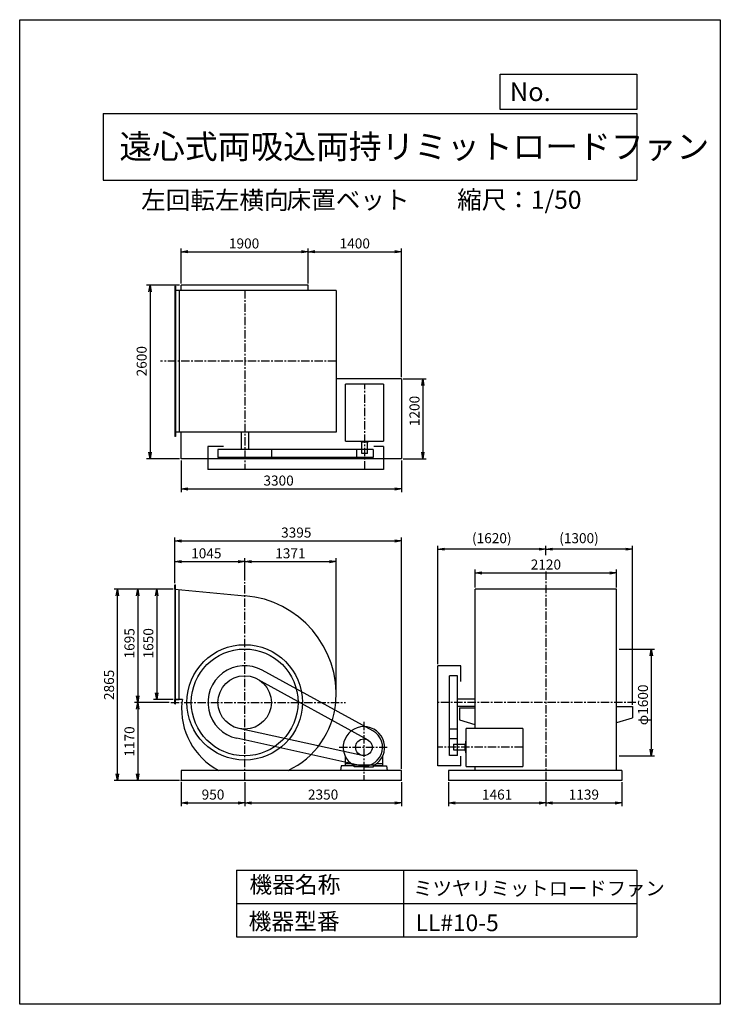
# Model space of a CAD drawing. Extents: x 0 to 10500, y 0 to 14750.
import ezdxf

# ---------------------------------------------------------------- set-up
doc = ezdxf.new("R2010")
doc.units = 0
doc.header["$LTSCALE"] = 100
doc.linetypes.add('CENTER', pattern=[2, 1.25, -0.25, 0.25, -0.25])
doc.layers.get('0').update_dxf_attribs({"linetype": 'CONTINUOUS'})
doc.layers.get('DEFPOINTS').update_dxf_attribs({"linetype": 'CONTINUOUS'})
for name, color, linetype in [('1', 4, 'CONTINUOUS'), ('2', 3, 'CENTER'), ('3', 2, 'CONTINUOUS'), ('4', 7, 'CONTINUOUS')]:
    doc.layers.add(name, color=color, linetype=linetype)
doc.styles.get("Standard").update_dxf_attribs({"font": 'simplex.shx', "bigfont": 'extfont.shx'})
doc.dimstyles.new('IGA', dxfattribs={"dimscale": 2, "dimtxt": 3, "dimasz": 2, "dimexe": 1, "dimexo": 0.5, "dimgap": 1, "dimtad": 1, "dimdec": 1, "dimdsep": 46, "dimtxsty": 'STANDARD', "dimblk1": 'OPEN', "dimblk2": 'OPEN', "dimsah": 1, "dimcen": 0, "dimadec": 0, "dimazin": 0, "dimtp": 1, "dimtm": 1, "dimtfac": 10, "dimtdec": 0, "dimtofl": 0, "dimtmove": 2, "dimatfit": 3, "dimldrblk": 'OPEN', "dimfxl": 1, "dimtolj": 1, "dimarcsym": 0})

# ---------------------------------------------------------------- blocks, each defined once
blk = doc.blocks.new('_OPEN')
at = {"color": 0, "linetype": 'ByBlock'}
for p, q in [((-1, 0.17), (0, 0)), ((0, 0), (-1, -0.17)), ((0, 0), (-1, 0))]:
    blk.add_line(p, q, dxfattribs=at)
blk = doc.blocks.new('*D1')
at = {"layer": '3', "color": 0, "transparency": 16777216}
for p, q in [((2422, 10797), (2422, 11323)), ((2522, 11273), (4222, 11273)), ((4322, 10797), (4322, 11323))]:
    blk.add_line(p, q, dxfattribs=at)
at = {"layer": 'DEFPOINTS', "color": 0, "transparency": 16777216}
for p in [(4322, 11273), (2422, 10772), (4322, 10772)]:
    blk.add_point(p, dxfattribs=at)
at = {"layer": '3', "color": 0, "transparency": 16777216, "xscale": 100, "yscale": 100, "zscale": 100, "rotation": 180}
blk.add_blockref('_OPEN', (2422, 11273), dxfattribs=at)
at = {"layer": '3', "color": 0, "transparency": 16777216, "xscale": 100, "yscale": 100, "zscale": 100}
blk.add_blockref('_OPEN', (4322, 11273), dxfattribs=at)
at = {"layer": '3', "color": 0, "transparency": 16777216, "insert": (3363, 11398), "char_height": 150, "attachment_point": 5}
blk.add_mtext('\\A1;1900', dxfattribs=at)
blk = doc.blocks.new('*D2')
at = {"layer": '3', "color": 0, "transparency": 16777216}
for p, q in [((4422, 11273), (5622, 11273)), ((5722, 9397), (5722, 11323))]:
    blk.add_line(p, q, dxfattribs=at)
at = {"layer": 'DEFPOINTS', "color": 0, "transparency": 16777216}
for p in [(5722, 11273), (4322, 10772), (5722, 9372)]:
    blk.add_point(p, dxfattribs=at)
at = {"layer": '3', "color": 0, "transparency": 16777216, "xscale": 100, "yscale": 100, "zscale": 100, "rotation": 180}
blk.add_blockref('_OPEN', (4322, 11273), dxfattribs=at)
at = {"layer": '3', "color": 0, "transparency": 16777216, "xscale": 100, "yscale": 100, "zscale": 100}
blk.add_blockref('_OPEN', (5722, 11273), dxfattribs=at)
at = {"layer": '3', "color": 0, "transparency": 16777216, "insert": (5022, 11398), "char_height": 150, "attachment_point": 5}
blk.add_mtext('\\A1;1400', dxfattribs=at)
blk = doc.blocks.new('*D3')
at = {"layer": '3', "color": 0, "transparency": 16777216}
for p, q in [((5747, 9372), (6092, 9372)), ((6042, 9272), (6042, 8272)), ((5747, 8172), (6092, 8172))]:
    blk.add_line(p, q, dxfattribs=at)
at = {"layer": 'DEFPOINTS', "color": 0, "transparency": 16777216}
for p in [(5722, 9372), (5722, 8172), (6042, 8172)]:
    blk.add_point(p, dxfattribs=at)
at = {"layer": '3', "color": 0, "transparency": 16777216, "xscale": 100, "yscale": 100, "zscale": 100}
for p, rotation in [((6042, 9372), 90), ((6042, 8172), 270)]:
    blk.add_blockref('_OPEN', p, dxfattribs=dict(at, rotation=rotation))
at = {"layer": '3', "color": 0, "transparency": 16777216, "insert": (5917, 8888), "char_height": 150, "attachment_point": 5, "rotation": 90}
blk.add_mtext('\\A1;1200', dxfattribs=at)
blk = doc.blocks.new('*D4')
at = {"layer": '3', "color": 0, "lineweight": -2, "transparency": 16777216}
for p, q in [((2422, 8147), (2422, 7671)), ((5722, 8147), (5722, 7671)), ((2522, 7721), (5622, 7721))]:
    blk.add_line(p, q, dxfattribs=at)
at = {"layer": 'DEFPOINTS', "color": 0, "transparency": 16777216}
for p in [(2422, 8172), (5722, 8172), (5722, 7721)]:
    blk.add_point(p, dxfattribs=at)
at = {"layer": '3', "color": 0, "lineweight": -2, "transparency": 16777216, "xscale": 100, "yscale": 100, "zscale": 100, "rotation": 180}
blk.add_blockref('_OPEN', (2422, 7721), dxfattribs=at)
at = {"layer": '3', "color": 0, "lineweight": -2, "transparency": 16777216, "xscale": 100, "yscale": 100, "zscale": 100}
blk.add_blockref('_OPEN', (5722, 7721), dxfattribs=at)
at = {"layer": '3', "color": 0, "transparency": 16777216, "insert": (3880, 7846), "char_height": 150, "attachment_point": 5}
blk.add_mtext('\\A1;3300', dxfattribs=at)
blk = doc.blocks.new('*D5')
at = {"layer": '3', "color": 0, "transparency": 16777216}
for p, q in [((2397, 10772), (1903, 10772)), ((1953, 10672), (1953, 8272)), ((2397, 8172), (1903, 8172))]:
    blk.add_line(p, q, dxfattribs=at)
at = {"layer": 'DEFPOINTS', "color": 0, "transparency": 16777216}
for p in [(2422, 10772), (1953, 8172), (2422, 8172)]:
    blk.add_point(p, dxfattribs=at)
at = {"layer": '3', "color": 0, "transparency": 16777216, "xscale": 100, "yscale": 100, "zscale": 100}
for p, rotation in [((1953, 10772), 90), ((1953, 8172), 270)]:
    blk.add_blockref('_OPEN', p, dxfattribs=dict(at, rotation=rotation))
at = {"layer": '3', "color": 0, "transparency": 16777216, "insert": (1828, 9634), "char_height": 150, "attachment_point": 5, "rotation": 90}
blk.add_mtext('\\A1;2600', dxfattribs=at)
blk = doc.blocks.new('*D6')
at = {"layer": '3', "color": 0, "transparency": 16777216}
for p, q in [((2327, 6307), (2327, 6681)), ((3372, 6347), (3372, 6681)), ((2427, 6631), (3272, 6631))]:
    blk.add_line(p, q, dxfattribs=at)
at = {"layer": 'DEFPOINTS', "color": 0, "transparency": 16777216}
for p in [(3372, 6631), (2327, 6282), (3372, 6322)]:
    blk.add_point(p, dxfattribs=at)
at = {"layer": '3', "color": 0, "transparency": 16777216, "xscale": 100, "yscale": 100, "zscale": 100, "rotation": 180}
blk.add_blockref('_OPEN', (2327, 6631), dxfattribs=at)
at = {"layer": '3', "color": 0, "transparency": 16777216, "xscale": 100, "yscale": 100, "zscale": 100}
blk.add_blockref('_OPEN', (3372, 6631), dxfattribs=at)
at = {"layer": '3', "color": 0, "transparency": 16777216, "insert": (2797, 6756), "char_height": 150, "attachment_point": 5}
blk.add_mtext('\\A1;1045', dxfattribs=at)
blk = doc.blocks.new('*D7')
at = {"layer": '3', "color": 0, "transparency": 16777216}
for p, q in [((4743, 4663), (4743, 6681)), ((3472, 6631), (4643, 6631))]:
    blk.add_line(p, q, dxfattribs=at)
at = {"layer": 'DEFPOINTS', "color": 0, "transparency": 16777216}
for p in [(4743, 6631), (3372, 6322), (4743, 4638)]:
    blk.add_point(p, dxfattribs=at)
at = {"layer": '3', "color": 0, "transparency": 16777216, "xscale": 100, "yscale": 100, "zscale": 100, "rotation": 180}
blk.add_blockref('_OPEN', (3372, 6631), dxfattribs=at)
at = {"layer": '3', "color": 0, "transparency": 16777216, "xscale": 100, "yscale": 100, "zscale": 100}
blk.add_blockref('_OPEN', (4743, 6631), dxfattribs=at)
at = {"layer": '3', "color": 0, "transparency": 16777216, "insert": (4057, 6756), "char_height": 150, "attachment_point": 5}
blk.add_mtext('\\A1;1371', dxfattribs=at)
blk = doc.blocks.new('*D8')
at = {"layer": '3', "color": 0, "transparency": 16777216}
for p, q in [((2302, 6217), (2003, 6217)), ((2053, 6117), (2053, 4667)), ((2302, 4567), (2003, 4567))]:
    blk.add_line(p, q, dxfattribs=at)
at = {"layer": 'DEFPOINTS', "color": 0, "transparency": 16777216}
for p in [(2327, 6217), (2053, 4567), (2327, 4567)]:
    blk.add_point(p, dxfattribs=at)
at = {"layer": '3', "color": 0, "transparency": 16777216, "xscale": 100, "yscale": 100, "zscale": 100}
for p, rotation in [((2053, 6217), 90), ((2053, 4567), 270)]:
    blk.add_blockref('_OPEN', p, dxfattribs=dict(at, rotation=rotation))
at = {"layer": '3', "color": 0, "transparency": 16777216, "insert": (1928, 5408), "char_height": 150, "attachment_point": 5, "rotation": 90}
blk.add_mtext('\\A1;1650', dxfattribs=at)
blk = doc.blocks.new('*D9')
at = {"layer": '3', "color": 0, "transparency": 16777216}
for p, q in [((2302, 6217), (1720, 6217)), ((1770, 6117), (1770, 4622)), ((2240, 4522), (1720, 4522))]:
    blk.add_line(p, q, dxfattribs=at)
at = {"layer": 'DEFPOINTS', "color": 0, "transparency": 16777216}
for p in [(2327, 6217), (1770, 4522), (2265, 4522)]:
    blk.add_point(p, dxfattribs=at)
at = {"layer": '3', "color": 0, "transparency": 16777216, "xscale": 100, "yscale": 100, "zscale": 100}
for p, rotation in [((1770, 6217), 90), ((1770, 4522), 270)]:
    blk.add_blockref('_OPEN', p, dxfattribs=dict(at, rotation=rotation))
at = {"layer": '3', "color": 0, "transparency": 16777216, "insert": (1645, 5408), "char_height": 150, "attachment_point": 5, "rotation": 90}
blk.add_mtext('\\A1;1695', dxfattribs=at)
blk = doc.blocks.new('*D10')
at = {"layer": '3', "color": 0, "transparency": 16777216}
for p, q in [((1770, 4422), (1770, 3452)), ((2397, 3352), (1720, 3352))]:
    blk.add_line(p, q, dxfattribs=at)
at = {"layer": 'DEFPOINTS', "color": 0, "transparency": 16777216}
for p in [(2265, 4522), (1770, 3352), (2422, 3352)]:
    blk.add_point(p, dxfattribs=at)
at = {"layer": '3', "color": 0, "transparency": 16777216, "xscale": 100, "yscale": 100, "zscale": 100}
for p, rotation in [((1770, 4522), 90), ((1770, 3352), 270)]:
    blk.add_blockref('_OPEN', p, dxfattribs=dict(at, rotation=rotation))
at = {"layer": '3', "color": 0, "transparency": 16777216, "insert": (1645, 3937), "char_height": 150, "attachment_point": 5, "rotation": 90}
blk.add_mtext('\\A1;1170', dxfattribs=at)
blk = doc.blocks.new('*D12')
at = {"layer": '3', "color": 0, "transparency": 16777216}
for p, q in [((6826, 6242), (6826, 6513)), ((8946, 6242), (8946, 6513)), ((6926, 6463), (8846, 6463))]:
    blk.add_line(p, q, dxfattribs=at)
at = {"layer": 'DEFPOINTS', "color": 0, "transparency": 16777216}
for p in [(8946, 6463), (6826, 6217), (8946, 6217)]:
    blk.add_point(p, dxfattribs=at)
at = {"layer": '3', "color": 0, "transparency": 16777216, "xscale": 100, "yscale": 100, "zscale": 100, "rotation": 180}
blk.add_blockref('_OPEN', (6826, 6463), dxfattribs=at)
at = {"layer": '3', "color": 0, "transparency": 16777216, "xscale": 100, "yscale": 100, "zscale": 100}
blk.add_blockref('_OPEN', (8946, 6463), dxfattribs=at)
at = {"layer": '3', "color": 0, "transparency": 16777216, "insert": (7886, 6588), "char_height": 150, "attachment_point": 5}
blk.add_mtext('\\A1;2120', dxfattribs=at)
blk = doc.blocks.new('*D13')
at = {"layer": '3', "color": 0, "lineweight": -2, "transparency": 16777216}
for p, q in [((7886, 6728), (7886, 6868)), ((9086, 6818), (7986, 6818)), ((9186, 4487), (9186, 6868))]:
    blk.add_line(p, q, dxfattribs=at)
at = {"layer": 'DEFPOINTS', "color": 0, "transparency": 16777216}
for p in [(7886, 6818), (7886, 6703), (9186, 4462)]:
    blk.add_point(p, dxfattribs=at)
at = {"layer": '3', "color": 0, "lineweight": -2, "transparency": 16777216, "xscale": 100, "yscale": 100, "zscale": 100, "rotation": 180}
blk.add_blockref('_OPEN', (7886, 6818), dxfattribs=at)
at = {"layer": '3', "color": 0, "lineweight": -2, "transparency": 16777216, "xscale": 100, "yscale": 100, "zscale": 100}
blk.add_blockref('_OPEN', (9186, 6818), dxfattribs=at)
at = {"layer": '3', "color": 0, "transparency": 16777216, "insert": (8382, 6983), "char_height": 150, "attachment_point": 5}
blk.add_mtext('\\A1;(1300)', dxfattribs=at)
blk = doc.blocks.new('*D14')
at = {"layer": '3', "color": 0, "lineweight": -2, "transparency": 16777216}
for p, q in [((6265, 5097), (6265, 6868)), ((7786, 6818), (6365, 6818))]:
    blk.add_line(p, q, dxfattribs=at)
at = {"layer": 'DEFPOINTS', "color": 0, "transparency": 16777216}
for p in [(6265, 6818), (7886, 6703), (6265, 5072)]:
    blk.add_point(p, dxfattribs=at)
at = {"layer": '3', "color": 0, "lineweight": -2, "transparency": 16777216, "xscale": 100, "yscale": 100, "zscale": 100, "rotation": 180}
blk.add_blockref('_OPEN', (6265, 6818), dxfattribs=at)
at = {"layer": '3', "color": 0, "lineweight": -2, "transparency": 16777216, "xscale": 100, "yscale": 100, "zscale": 100}
blk.add_blockref('_OPEN', (7886, 6818), dxfattribs=at)
at = {"layer": '3', "color": 0, "transparency": 16777216, "insert": (7075, 6983), "char_height": 150, "attachment_point": 5}
blk.add_mtext('\\A1;(1620)', dxfattribs=at)
blk = doc.blocks.new('*D15')
at = {"layer": '3', "color": 0, "transparency": 16777216}
for p, q in [((8983, 5322), (9516, 5322)), ((9466, 5222), (9466, 3822)), ((8983, 3722), (9516, 3722))]:
    blk.add_line(p, q, dxfattribs=at)
at = {"layer": 'DEFPOINTS', "color": 0, "transparency": 16777216}
for p in [(8958, 5322), (8958, 3722), (9466, 3722)]:
    blk.add_point(p, dxfattribs=at)
at = {"layer": '3', "color": 0, "transparency": 16777216, "xscale": 100, "yscale": 100, "zscale": 100}
for p, rotation in [((9466, 5322), 90), ((9466, 3722), 270)]:
    blk.add_blockref('_OPEN', p, dxfattribs=dict(at, rotation=rotation))
at = {"layer": '3', "color": 0, "transparency": 16777216, "insert": (9341, 4486), "char_height": 150, "attachment_point": 5, "rotation": 90}
blk.add_mtext('\\A1;φ1600', dxfattribs=at)
blk = doc.blocks.new('*D16')
at = {"layer": '3', "color": 0, "transparency": 16777216}
for p, q in [((2327, 6307), (2327, 6992)), ((2427, 6942), (5622, 6942)), ((5722, 3527), (5722, 6992))]:
    blk.add_line(p, q, dxfattribs=at)
at = {"layer": 'DEFPOINTS', "color": 0, "transparency": 16777216}
for p in [(5722, 6942), (2327, 6282), (5722, 3502)]:
    blk.add_point(p, dxfattribs=at)
at = {"layer": '3', "color": 0, "transparency": 16777216, "xscale": 100, "yscale": 100, "zscale": 100, "rotation": 180}
blk.add_blockref('_OPEN', (2327, 6942), dxfattribs=at)
at = {"layer": '3', "color": 0, "transparency": 16777216, "xscale": 100, "yscale": 100, "zscale": 100}
blk.add_blockref('_OPEN', (5722, 6942), dxfattribs=at)
at = {"layer": '3', "color": 0, "transparency": 16777216, "insert": (4145, 7067), "char_height": 150, "attachment_point": 5}
blk.add_mtext('\\A1;3395', dxfattribs=at)
blk = doc.blocks.new('*D18')
at = {"color": 0, "linetype": 'ByBlock', "transparency": 16777216}
for p, q in [((2422, 3327), (2422, 2967)), ((3372, 3327), (3372, 2967)), ((2522, 3017), (3272, 3017))]:
    blk.add_line(p, q, dxfattribs=at)
at = {"layer": 'DEFPOINTS', "color": 0, "linetype": 'ByBlock', "transparency": 16777216}
for p in [(2422, 3352), (3372, 3352), (3372, 3017)]:
    blk.add_point(p, dxfattribs=at)
at = {"color": 0, "linetype": 'ByBlock', "transparency": 16777216, "xscale": 100, "yscale": 100, "zscale": 100, "rotation": 180}
blk.add_blockref('_OPEN', (2422, 3017), dxfattribs=at)
at = {"color": 0, "linetype": 'ByBlock', "transparency": 16777216, "xscale": 100, "yscale": 100, "zscale": 100}
blk.add_blockref('_OPEN', (3372, 3017), dxfattribs=at)
at = {"color": 0, "linetype": 'ByBlock', "transparency": 16777216, "insert": (2897, 3142), "char_height": 150, "attachment_point": 5}
blk.add_mtext('\\A1;950', dxfattribs=at)
blk = doc.blocks.new('*D19')
at = {"color": 0, "linetype": 'ByBlock', "transparency": 16777216}
for p, q in [((3372, 3327), (3372, 2967)), ((5722, 3327), (5722, 2967)), ((3472, 3017), (5622, 3017))]:
    blk.add_line(p, q, dxfattribs=at)
at = {"layer": 'DEFPOINTS', "color": 0, "linetype": 'ByBlock', "transparency": 16777216}
for p in [(3372, 3352), (5722, 3352), (5722, 3017)]:
    blk.add_point(p, dxfattribs=at)
at = {"color": 0, "linetype": 'ByBlock', "transparency": 16777216, "xscale": 100, "yscale": 100, "zscale": 100, "rotation": 180}
blk.add_blockref('_OPEN', (3372, 3017), dxfattribs=at)
at = {"color": 0, "linetype": 'ByBlock', "transparency": 16777216, "xscale": 100, "yscale": 100, "zscale": 100}
blk.add_blockref('_OPEN', (5722, 3017), dxfattribs=at)
at = {"color": 0, "linetype": 'ByBlock', "transparency": 16777216, "insert": (4547, 3142), "char_height": 150, "attachment_point": 5}
blk.add_mtext('\\A1;2350', dxfattribs=at)
blk = doc.blocks.new('*D20')
at = {"color": 0, "linetype": 'ByBlock', "transparency": 16777216}
for p, q in [((6425, 3327), (6425, 2967)), ((7886, 3327), (7886, 2967)), ((6525, 3017), (7786, 3017))]:
    blk.add_line(p, q, dxfattribs=at)
at = {"layer": 'DEFPOINTS', "color": 0, "linetype": 'ByBlock', "transparency": 16777216}
for p in [(6425, 3352), (7886, 3352), (7886, 3017)]:
    blk.add_point(p, dxfattribs=at)
at = {"color": 0, "linetype": 'ByBlock', "transparency": 16777216, "xscale": 100, "yscale": 100, "zscale": 100, "rotation": 180}
blk.add_blockref('_OPEN', (6425, 3017), dxfattribs=at)
at = {"color": 0, "linetype": 'ByBlock', "transparency": 16777216, "xscale": 100, "yscale": 100, "zscale": 100}
blk.add_blockref('_OPEN', (7886, 3017), dxfattribs=at)
at = {"color": 0, "linetype": 'ByBlock', "transparency": 16777216, "insert": (7155, 3142), "char_height": 150, "attachment_point": 5}
blk.add_mtext('\\A1;1461', dxfattribs=at)
blk = doc.blocks.new('*D21')
at = {"color": 0, "linetype": 'ByBlock', "transparency": 16777216}
for p, q in [((7886, 3327), (7886, 2967)), ((9025, 3327), (9025, 2967)), ((7986, 3017), (8925, 3017))]:
    blk.add_line(p, q, dxfattribs=at)
at = {"layer": 'DEFPOINTS', "color": 0, "linetype": 'ByBlock', "transparency": 16777216}
for p in [(7886, 3352), (9025, 3352), (9025, 3017)]:
    blk.add_point(p, dxfattribs=at)
at = {"color": 0, "linetype": 'ByBlock', "transparency": 16777216, "xscale": 100, "yscale": 100, "zscale": 100, "rotation": 180}
blk.add_blockref('_OPEN', (7886, 3017), dxfattribs=at)
at = {"color": 0, "linetype": 'ByBlock', "transparency": 16777216, "xscale": 100, "yscale": 100, "zscale": 100}
blk.add_blockref('_OPEN', (9025, 3017), dxfattribs=at)
at = {"color": 0, "linetype": 'ByBlock', "transparency": 16777216, "insert": (8455, 3142), "char_height": 150, "attachment_point": 5}
blk.add_mtext('\\A1;1139', dxfattribs=at)
blk = doc.blocks.new('*D22')
at = {"color": 0, "linetype": 'ByBlock', "transparency": 16777216}
for p, q in [((2277, 6217), (1414, 6217)), ((1464, 3452), (1464, 6117)), ((2397, 3352), (1414, 3352))]:
    blk.add_line(p, q, dxfattribs=at)
at = {"layer": 'DEFPOINTS', "color": 0, "linetype": 'ByBlock', "transparency": 16777216}
for p in [(1464, 6217), (2302, 6217), (2422, 3352)]:
    blk.add_point(p, dxfattribs=at)
at = {"color": 0, "linetype": 'ByBlock', "transparency": 16777216, "xscale": 100, "yscale": 100, "zscale": 100}
for p, rotation in [((1464, 6217), 90), ((1464, 3352), 270)]:
    blk.add_blockref('_OPEN', p, dxfattribs=dict(at, rotation=rotation))
at = {"color": 0, "linetype": 'ByBlock', "transparency": 16777216, "insert": (1339, 4785), "char_height": 150, "attachment_point": 5, "rotation": 90}
blk.add_mtext('\\A1;2865', dxfattribs=at)

msp = doc.modelspace()

# ---------------------------------------------------------------- linework, layer by layer
at = {"layer": '1'}
for p, q in [((4321.8, 10771.9), (2421.8, 10771.9)), ((2421.8, 10692.9), (2421.8, 10771.9)), ((4321.8, 10692.9), (4321.8, 10771.9)), ((2326.8, 10757.9), (2326.8, 8507.9)), ((2332.8, 10757.9), (2326.8, 10757.9)), ((4742.8, 10692.9), (2326.8, 10692.9)), ((2332.8, 10757.9), (2332.8, 8507.9)), ((2391.8, 10692.9), (2391.8, 8572.9)), ((4742.8, 10692.9), (4742.8, 8572.9)), ((5721.8, 9371.9), (4742.8, 9371.9)), ((5721.8, 9371.9), (5721.8, 8171.9)), ((5450.3, 9288.7), (4882.8, 9288.7)), ((4882.8, 8436.2), (4882.8, 9288.7)), ((5450.3, 9288.7), (5450.3, 8436.2)), ((4742.8, 8572.9), (2326.8, 8572.9)), ((2421.8, 8171.9), (2421.8, 8572.9)), ((3316.8, 8572.9), (3316.8, 8309.7)), ((3426.8, 8572.9), (3426.8, 8309.7)), ((2332.8, 8507.9), (2326.8, 8507.9)), ((4882.8, 8436.2), (5450.3, 8436.2)), ((5082.8, 8436.2), (5082.8, 8431.7)), ((5255.8, 8429.7), (5084.8, 8429.7)), ((5120.3, 8419.7), (5120.3, 8429.7)), ((5220.3, 8419.7), (5120.3, 8419.7)), ((5127.8, 8249.7), (5127.8, 8414.2)), ((5212.8, 8249.7), (5212.8, 8419.7)), ((5220.3, 8419.7), (5220.3, 8429.7)), ((5257.8, 8436.6), (5257.8, 8431.7)), ((2821.8, 8356.2), (2821.8, 8012.7)), ((3055.9, 8356.2), (2821.8, 8356.2)), ((5295.3, 8309.7), (2971.8, 8309.7)), ((2971.8, 8309.7), (2971.8, 8189.7)), ((3771.8, 8309.7), (3771.8, 8189.7)), ((5045.3, 8309.7), (5045.3, 8189.7)), ((5295.3, 8309.7), (5295.3, 8189.7)), ((5450.3, 8356.2), (5305.8, 8356.2)), ((5450.3, 8356.2), (5450.3, 8012.7)), ((5721.8, 8171.9), (2421.8, 8171.9)), ((5295.3, 8189.7), (2971.8, 8189.7)), ((5212.8, 8249.7), (5127.8, 8249.7)), ((5450.3, 8012.7), (2821.8, 8012.7)), ((2326.8, 6282.3), (2332.8, 6282.3)), ((2326.8, 6217.3), (2326.8, 6282.3)), ((2326.8, 6217.3), (2326.8, 4567.3)), ((2326.8, 6217.3), (3371.8, 6120.8)), ((2332.8, 4502.3), (2332.8, 6282.3)), ((2391.8, 4567.3), (2391.8, 6211.3)), ((6825.6, 4567.3), (6825.6, 6217.3)), ((8945.7, 6217.3), (6825.6, 6217.3)), ((8946.5, 3502.3), (8945.7, 6217.3)), ((6265.4, 3572.4), (6265.4, 5072.3)), ((6608.9, 5072.3), (6265.4, 5072.3)), ((6608.9, 4838.2), (6608.9, 5072.3)), ((3565.1, 4872.5), (5218.7, 3959.5)), ((5293, 4095.6), (3636.4, 5004.5)), ((6442.4, 3727.4), (6442.4, 4922.3)), ((6562.4, 4922.3), (6442.4, 4922.3)), ((6562.4, 3727.4), (6562.4, 4922.3)), ((6562.4, 4577.3), (6825.6, 4577.3)), ((2326.8, 4567.3), (2391.8, 4567.3)), ((2438.8, 4567.3), (2326.8, 4567.3)), ((2326.8, 4502.3), (2326.8, 4567.3)), ((2326.8, 4502.3), (2332.8, 4502.3)), ((6562.4, 4467.3), (6825.6, 4467.3)), ((6592.4, 4442.3), (6825.6, 4442.3)), ((6592.4, 4442.3), (6592.4, 4262.3)), ((6825.6, 4132.4), (6825.6, 4567.3)), ((8949.5, 4462.3), (9185.8, 4462.3)), ((9185.8, 4462.3), (9185.8, 4292.3)), ((8949.5, 4222.6), (9185.8, 4292.3)), ((5131.6, 3728), (3286.3, 4131.5)), ((6592.4, 4262.3), (6822.4, 4192.3)), ((7541.4, 4132.4), (6688.9, 4132.4)), ((6688.9, 3564.9), (6688.9, 4132.4)), ((7541.4, 4132.4), (7541.4, 3564.9)), ((5097.7, 3576.7), (3252.9, 3985.3)), ((6562.4, 4122.3), (6442.4, 4122.3)), ((6562.4, 3977.4), (6442.4, 3977.4)), ((6502.4, 3894.9), (6502.4, 3809.9)), ((6502.4, 3894.9), (6672.4, 3894.9)), ((6672.4, 3902.4), (6672.4, 3802.4)), ((6672.4, 3902.4), (6682.4, 3902.4)), ((6682.4, 3937.9), (6682.4, 3766.9)), ((6689.2, 3939.9), (6684.4, 3939.9)), ((4878.3, 3717), (4878.3, 3570.1)), ((5438.3, 3717), (5438.3, 3570.1)), ((6562.4, 3727.4), (6442.4, 3727.4)), ((6502.4, 3809.9), (6666.9, 3809.9)), ((6608.9, 3572.4), (6608.9, 3716.9)), ((6672.4, 3802.4), (6682.4, 3802.4)), ((6688.9, 3764.9), (6684.4, 3764.9)), ((4819.4, 3570.1), (4808.6, 3502.4)), ((5012.5, 3570.1), (4819.4, 3570.1)), ((4975, 3600.1), (4878.3, 3600.1)), ((4988.3, 3590.8), (4988.3, 3570.1)), ((5313.7, 3581.9), (5002.8, 3581.9)), ((5012.5, 3555), (5012.5, 3570.1)), ((5158.3, 3555), (5012.5, 3555)), ((5158.3, 3555), (5304, 3555)), ((5304, 3570.1), (5497.2, 3570.1)), ((5304, 3555), (5304, 3570.1)), ((5328.3, 3590.8), (5328.3, 3570.1)), ((5438.3, 3570.1), (5328.3, 3570.1)), ((5438.3, 3600.1), (5341.6, 3600.1)), ((5497.2, 3570.1), (5507.9, 3502.4)), ((6608.9, 3572.4), (6265.4, 3572.4)), ((6688.9, 3564.9), (7541.4, 3564.9)), ((6825.6, 3502.3), (6825.6, 3564.9)), ((5721.8, 3502.4), (2421.8, 3502.4)), ((2421.8, 3502.4), (2421.8, 3352.4)), ((5721.8, 3352.4), (5721.8, 3502.4)), ((6424.6, 3502.3), (6424.6, 3352.3)), ((9024.6, 3502.3), (6424.6, 3502.3)), ((9024.6, 3502.5), (8949.7, 3502.5)), ((9024.6, 3502.3), (9024.6, 3352.3)), ((5721.8, 3352.4), (2421.8, 3352.4)), ((9024.6, 3352.3), (6424.6, 3352.3))]:
    msp.add_line(p, q, dxfattribs=at)
for centre, radius in [((3371.8, 4522.3), 865), ((3371.8, 4522.3), 800), ((3371.8, 4522.3), 400), ((5158.3, 3850.1), 125)]:
    msp.add_circle(centre, radius, dxfattribs=at)
for centre, radius, start, end in [((5084.8, 8431.7), 2, 180, 270), ((5255.8, 8431.7), 2, 270, 0), ((3255.8, 4638.3), 1487, 355.526, 85.525), ((3371.8, 4522.3), 550, 61.24782, 257.51176), ((3468.8, 4425.3), 1042, 174.659, 242.33715), ((3274.8, 4425.3), 848, 170.36025, 173.432), ((3487.8, 4638.3), 1255, 295.16394, 354.697), ((5158.3, 3850.1), 310, 300.10231, 239.89769), ((5158.3, 3850.1), 280, 253.30027, 61.24782), ((6684.4, 3937.9), 2, 90, 180), ((6684.4, 3766.9), 2, 180, 270)]:
    msp.add_arc(centre, radius, start, end, dxfattribs=at)
msp.add_point((2421.8, 3352.4), dxfattribs=at)
at = {"layer": '2'}
for p, q in [((3371.8, 10696.9), (3371.8, 8012.7)), ((4742.8, 9632.9), (2109.9, 9632.9)), ((5170.3, 8012.7), (5170.3, 9288.7)), ((7885.6, 6482.5), (7885.6, 3352.3)), ((3371.8, 3352.4), (3371.8, 6322.3)), ((2264.8, 4522.3), (4881.8, 4522.3)), ((9235.6, 4522.3), (6265.4, 4522.3)), ((5158.3, 4233.7), (5158.3, 3352.4)), ((4789.2, 3850.1), (5508.9, 3850.1)), ((7541.4, 3852.4), (6265.4, 3852.4))]:
    msp.add_line(p, q, dxfattribs=at)
at = {"layer": '4'}
for p, q in [((0, 0), (0, 14750)), ((0, 14750), (10500, 14750)), ((10500, 14750), (10500, 14750)), ((10500, 14750), (10500, 0)), ((7203.1, 13406.3), (7203.1, 13933.3)), ((7203.1, 13933.3), (9250, 13933.3)), ((9250, 13933.3), (9250, 13406.3)), ((1250, 13347), (9250, 13347)), ((1250, 13347), (1250, 12347)), ((9250, 13406.3), (7203.1, 13406.3)), ((9250, 13347), (9250, 12347)), ((1250, 12347), (9250, 12347)), ((3250, 2010.1), (3250, 1010.1)), ((3250, 2010.1), (9250, 2010.1)), ((5750, 2010.1), (5750, 1010.1)), ((9250, 2010.1), (9250, 1010.1)), ((3250, 1510.1), (9250, 1510.1)), ((3250, 1010.1), (9250, 1010.1)), ((10500, 0), (0, 0))]:
    msp.add_line(p, q, dxfattribs=at)

# ---------------------------------------------------------------- texts
for s, height, p in [('No.', 280, (7344.8, 13530.3)), ('遠心式両吸込両持リミットロードファン', 360, (1493.5, 12669.4)), ('左回転左横向', 270, (1820.5, 11911.6)), ('床置ベット', 270, (3999.8, 11917.1)), ('縮尺：1/50', 270, (6556.5, 11917.1)), ('機器名称', 250, (3442.5, 1667.8)), ('ミツヤリミットロードファン', 212.5, (5898.3, 1631.1)), ('機器型番', 250, (3431.3, 1118.3)), ('LL#10-5', 250, (5933.3, 1095.9))]:
    msp.add_text(s, height=height, dxfattribs=at).set_placement(p)

# ---------------------------------------------------------------- dimensions: what is measured, and where the dimension line sits
at = {"layer": '3'}
for base, p1, p2, picture, middle in [((4321.8, 11273.4), (2421.8, 10771.9), (4321.8, 10771.9), '*D1', (3363, 11273.4)), ((5721.8, 7720.7), (2421.8, 8171.9), (5721.8, 8171.9), '*D4', (3880.1, 7720.7)), ((5721.8, 6941.7), (2326.8, 6282.3), (5721.8, 3502.4), '*D16', (4144.8, 6941.7)), ((3371.8, 6631.2), (2326.8, 6282.3), (3371.8, 6322.3), '*D6', (2797.1, 6631.2)), ((8945.7, 6463.4), (6825.6, 6217.3), (8945.7, 6217.3), '*D12', (7885.8, 6463.4))]:
    dim = msp.add_linear_dim(base=base, p1=p1, p2=p2, dimstyle='IGA', override={"dimscale": 50, "dimdec": 0, "dimtofl": 1, "dimtmove": 0}, dxfattribs=at)
    dim.commit()
    dim.dimension.update_dxf_attribs({"geometry": picture, "text_midpoint": middle, "dimtype": 160})
for base, p1, p2, override, picture, middle in [((5721.8, 11273.4), (4321.8, 10771.9), (5721.8, 9371.9), {"dimscale": 50, "dimdec": 0, "dimse1": 1, "dimtofl": 1, "dimtmove": 1}, '*D2', (5021.8, 11398.4)), ((4742.8, 6631.2), (3371.8, 6322.3), (4742.8, 4638.3), {"dimscale": 50, "dimdec": 0, "dimse1": 1, "dimtofl": 1, "dimtmove": 1}, '*D7', (4057.3, 6756.2)), ((3371.8, 3017), (2421.8, 3352.4), (3371.8, 3352.4), {"dimscale": 50, "dimdec": 0, "dimtofl": 1}, '*D18', (2896.8, 3142)), ((5721.8, 3017), (3371.8, 3352.4), (5721.8, 3352.4), {"dimscale": 50, "dimdec": 0, "dimtofl": 1}, '*D19', (4546.8, 3142)), ((7885.6, 3017), (6424.6, 3352.3), (7885.6, 3352.3), {"dimscale": 50, "dimdec": 0, "dimtofl": 1}, '*D20', (7155.1, 3142)), ((9024.6, 3017), (7885.6, 3352.3), (9024.6, 3352.3), {"dimscale": 50, "dimdec": 0, "dimtofl": 1}, '*D21', (8455.1, 3142))]:
    dim = msp.add_linear_dim(base=base, p1=p1, p2=p2, dimstyle='IGA', override=override, dxfattribs=at)
    dim.commit()
    dim.dimension.update_dxf_attribs({"geometry": picture, "text_midpoint": middle})
for base, p1, p2, override, picture, middle in [((1952.8, 8171.9), (2421.8, 10771.9), (2421.8, 8171.9), {"dimscale": 50, "dimdec": 0, "dimtofl": 1, "dimtmove": 0}, '*D5', (1952.8, 9634.4)), ((6041.7, 8171.9), (5721.8, 9371.9), (5721.8, 8171.9), {"dimscale": 50, "dimdec": 0, "dimtofl": 1, "dimtmove": 0}, '*D3', (6041.7, 8887.8)), ((1770.5, 4522.3), (2326.8, 6217.3), (2264.8, 4522.3), {"dimscale": 50, "dimdec": 0, "dimtofl": 1, "dimtmove": 0}, '*D9', (1770.5, 5407.8)), ((2053, 4567.3), (2326.8, 6217.3), (2326.8, 4567.3), {"dimscale": 50, "dimdec": 0, "dimtofl": 1, "dimtmove": 0}, '*D8', (2053, 5407.8)), ((9466.3, 3722.3), (8957.8, 5322.3), (8957.8, 3722.3), {"dimscale": 50, "dimdec": 0, "dimpost": 'φ<>', "dimtofl": 1, "dimtmove": 0}, '*D15', (9466.3, 4485.5))]:
    dim = msp.add_linear_dim(base=base, p1=p1, p2=p2, angle=90, dimstyle='IGA', override=override, dxfattribs=at)
    dim.commit()
    dim.dimension.update_dxf_attribs({"geometry": picture, "text_midpoint": middle, "dimtype": 160})
dim = msp.add_linear_dim(base=(6265.4, 6818.4), p1=(7885.6, 6703.4), p2=(6265.4, 5072.3), text='(<>)', dimstyle='IGA', override={"dimscale": 50, "dimdec": 0, "dimse1": 1, "dimtofl": 1, "dimtmove": 1}, dxfattribs=at)
dim.commit()
dim.dimension.update_dxf_attribs({"geometry": '*D14', "text_midpoint": (7075.5, 6982.7)})
dim = msp.add_linear_dim(base=(7885.6, 6818.4), p1=(9185.8, 4462.3), p2=(7885.6, 6703.4), text='(<>)', dimstyle='IGA', override={"dimscale": 50, "dimdec": 0, "dimtofl": 1, "dimtmove": 0}, dxfattribs=at)
dim.commit()
dim.dimension.update_dxf_attribs({"geometry": '*D13', "text_midpoint": (8382, 6818.4), "dimtype": 160})
for base, p1, p2, override, picture, middle in [((1464.3, 6217.3), (2421.8, 3352.4), (2301.8, 6217.3), {"dimscale": 50, "dimdec": 0, "dimtofl": 1}, '*D22', (1339.3, 4784.8)), ((1770.5, 3352.4), (2264.8, 4522.3), (2421.8, 3352.4), {"dimscale": 50, "dimdec": 0, "dimse1": 1, "dimtofl": 1, "dimtmove": 1}, '*D10', (1645.5, 3937.3))]:
    dim = msp.add_linear_dim(base=base, p1=p1, p2=p2, angle=90, dimstyle='IGA', override=override, dxfattribs=at)
    dim.commit()
    dim.dimension.update_dxf_attribs({"geometry": picture, "text_midpoint": middle})

doc.saveas('drawing.dxf')
